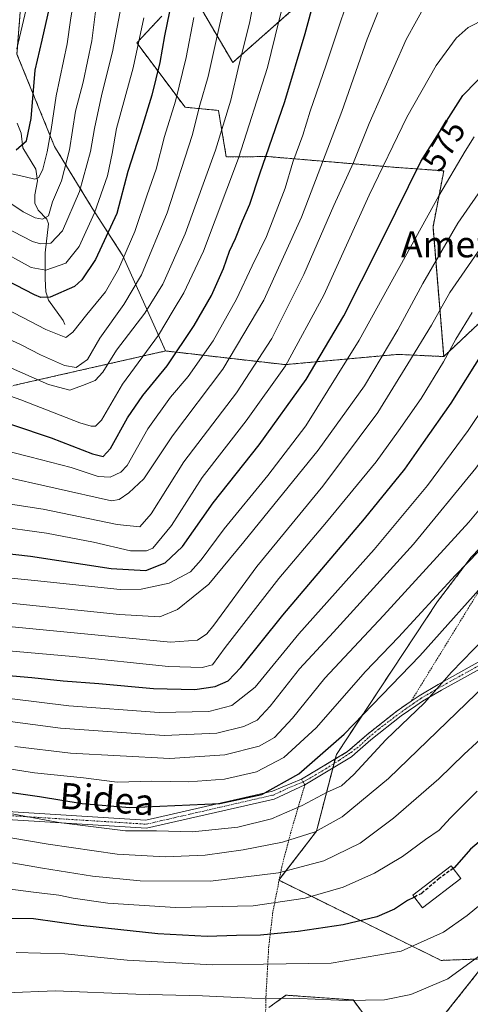
# Model space of a CAD drawing. Units: metres. Extents: x 599983 to 603408, y 4773120 to 4775484.
# Drawn here: x 602929 to 603067, y 4773827 to 4774129 of the extents above; entities that cross this region are included whole.
import ezdxf
from ezdxf.enums import TextEntityAlignment as Align

# ---------------------------------------------------------------- set-up
doc = ezdxf.new("R2010")
doc.units = ezdxf.units.M
doc.header["$MEASUREMENT"] = 0
for name, pattern in [('TRAZO_Y_PUNTO', [1, 0.5, -0.25, 0, -0.25]), ('TRAZOS', [0.75, 0.5, -0.25]), ('TRAZOSX2', [1.5, 1, -0.5])]:
    doc.linetypes.add(name, pattern=pattern)
for name, color, linetype, lineweight in [('Alambrada', 19, 'TRAZOS', 0), ('Arbolado forestal', 92, 'TRAZOS', 0), ('Arbolado forestal CxS', 92, 'Continuous', 0), ('Camino', 19, 'Continuous', 0), ('Camino Cxs', 19, 'Continuous', 0), ('Camino eje', 39, 'TRAZO_Y_PUNTO', 13), ('Corriente natural lineal', 142, 'Continuous', 13), ('Curva de nivel maestra', 36, 'Continuous', 30), ('Curva de nivel maestra oculto', 36, 'TRAZOSX2', 30), ('Curva de nivel normal', 36, 'Continuous', 0), ('Edificación', 1, 'Continuous', 13), ('Edificación Cxs', 1, 'Continuous', 13), ('Pastizal CxS', 92, 'Continuous', 0), ('Rótulo de curva de nivel directora', 19, 'Continuous', 0), ('Texto cartográfico', 19, 'Continuous', 0)]:
    doc.layers.add(name, color=color, linetype=linetype, lineweight=lineweight)
doc.styles.add('Arial', font='txt', dxfattribs={"height": 0.2})

# ---------------------------------------------------------------- blocks, each defined once
blk = doc.blocks.new('*U150')
at = {"layer": 'Pastizal CxS', "color": 92, "linetype": 'Continuous', "lineweight": 0}
for points in [[(603005.66, 4773825.57, 661.1), (603010.88, 4773829.36, 659.38), (603021.26, 4773828.62, 660.61), (603031.46, 4773827.89, 660.4), (603035.87, 4773822.01, 663.08)], [(603049.75, 4773811.16, 664.6), (603073.16, 4773840.57, 660.49), (603058.46, 4773840.02, 657.23), (603008.67, 4773864.64, 641.19), (603020.26, 4773879.65, 634.38), (603026.34, 4773903.2, 626.17), (603057.37, 4773950.04, 622.16), (603067.72, 4773963.66, 622.2)], [(603073.68, 4774038.74, 597.29), (603059.28, 4774025.21, 594.03), (603056, 4774064.96, 581.43), (603059.32, 4774082.16, 578.62), (603044.07, 4774083.25, 571.35), (603005.42, 4774086.52, 550.19), (602992.56, 4774086.48, 542.09), (602990.17, 4774100.68, 538.15), (602979.9, 4774101.67, 531.84), (602965.13, 4774121.38, 519.4), (602972.75, 4774129.55, 523.59)], [(602985.27, 4774131.18, 531.28), (602994.53, 4774115.39, 538.53), (603012.5, 4774131.18, 546.64)]]:
    blk.add_polyline3d(points, dxfattribs=at)
blk = doc.blocks.new('*U152')
at = {"layer": 'Arbolado forestal CxS', "color": 92, "linetype": 'Continuous', "lineweight": 0}
for points in [[(603012.5, 4774131.18, 546.64), (602994.53, 4774115.39, 538.53), (602985.27, 4774131.18, 531.28)], [(602972.75, 4774129.55, 523.59), (602965.13, 4774121.38, 519.4), (602979.9, 4774101.67, 531.84), (602990.17, 4774100.68, 538.15), (602992.56, 4774086.48, 542.09), (603005.42, 4774086.52, 550.19), (603044.07, 4774083.25, 571.35), (603059.32, 4774082.16, 578.62), (603056, 4774064.96, 581.43), (603059.28, 4774025.21, 594.03), (603045.16, 4774025.87, 587.47), (603010.61, 4774022.73, 569.38), (602973.96, 4774026.92, 547.54), (602960.87, 4774056.05, 528.71), (602951.43, 4774070.74, 518.6), (602939.88, 4774089.63, 505.94), (602928.34, 4774117.96, 495.19)]]:
    blk.add_polyline3d(points, dxfattribs=at)
blk = doc.blocks.new('*U179')
at = {"layer": 'Curva de nivel normal', "color": 36, "linetype": 'Continuous', "lineweight": 0}
blk.add_polyline3d([(603000.84, 4774133.26, 540), (602999.72, 4774127.48, 540), (602996.5, 4774114.87, 540), (602993.92, 4774103.82, 540), (602989.26, 4774088.54, 540), (602980, 4774062.86, 540), (602973.12, 4774047.44, 540), (602967.53, 4774038.54, 540), (602958.87, 4774027.12, 540), (602954.71, 4774020.46, 540), (602952.31, 4774017.9, 540), (602948.4, 4774016.3, 540), (602944.55, 4774014.89, 540), (602938.06, 4774016.63, 540), (602925.75, 4774022.02, 540)], dxfattribs=at)
blk = doc.blocks.new('*U180')
at = {"layer": 'Curva de nivel normal', "color": 36, "linetype": 'Continuous', "lineweight": 0}
blk.add_polyline3d([(602914.9, 4773998.8, 555), (602932.25, 4773994.49, 555), (602944.97, 4773991.2, 555), (602953.24, 4773988.47, 555), (602956.93, 4773988.2, 555), (602960.17, 4773989.75, 555), (602962.11, 4773991.78, 555), (602968.5, 4774003.02, 555), (602975.45, 4774012.76, 555), (602980.91, 4774019.12, 555), (602988.53, 4774030.05, 555), (602995.7, 4774042.84, 555), (603000.5, 4774053.04, 555), (603004.88, 4774062.04, 555), (603010.62, 4774076.85, 555), (603013, 4774084.86, 555), (603016.06, 4774093.15, 555), (603018.34, 4774100.45, 555), (603023.26, 4774114.63, 555), (603033.15, 4774144.45, 555)], dxfattribs=at)
blk = doc.blocks.new('*U182')
at = {"layer": 'Curva de nivel normal', "color": 36, "linetype": 'Continuous', "lineweight": 0}
blk.add_polyline3d([(602892.79, 4773953.03, 585), (602959.77, 4773946.15, 585), (602972.22, 4773945.4, 585), (602977.55, 4773947.68, 585), (602987.18, 4773955.41, 585), (602998, 4773968.43, 585), (603020.74, 4773996.46, 585), (603034.96, 4774016.27, 585), (603045.23, 4774033.36, 585), (603052.85, 4774047.6, 585), (603063.62, 4774066.12, 585), (603072.62, 4774079.11, 585)], dxfattribs=at)
blk = doc.blocks.new('*U188')
at = {"layer": 'Curva de nivel normal', "color": 36, "linetype": 'Continuous', "lineweight": 0}
blk.add_polyline3d([(602899.45, 4773923.62, 605), (602944.29, 4773918.07, 605), (602971.99, 4773916.02, 605), (602987.22, 4773916.37, 605), (602994.25, 4773918.19, 605), (603001.4, 4773923.8, 605), (603014.88, 4773940.18, 605), (603037.94, 4773966, 605), (603054.35, 4773985.7, 605), (603066.78, 4774002.53, 605), (603077.61, 4774018.64, 605)], dxfattribs=at)
blk = doc.blocks.new('*U190')
at = {"layer": 'Curva de nivel normal', "color": 36, "linetype": 'Continuous', "lineweight": 0}
blk.add_polyline3d([(602982.58, 4774129.17, 530), (602980.26, 4774116.92, 530), (602977.02, 4774103.52, 530), (602973.62, 4774092.69, 530), (602971.09, 4774082.64, 530), (602968.31, 4774074.78, 530), (602964.48, 4774063.59, 530), (602959.54, 4774051.97, 530), (602955.54, 4774045.1, 530), (602949.76, 4774038.08, 530), (602945.43, 4774032.65, 530), (602943.32, 4774031.1, 530), (602937.24, 4774033.47, 530), (602917.7, 4774043.6, 530)], dxfattribs=at)
blk = doc.blocks.new('*U191')
at = {"layer": 'Curva de nivel normal', "color": 36, "linetype": 'Continuous', "lineweight": 0}
blk.add_polyline3d([(602913.56, 4773981.93, 565), (602936.36, 4773978.39, 565), (602959.11, 4773973.69, 565), (602966.03, 4773972.98, 565), (602969.49, 4773977.02, 565), (602979.53, 4773992.89, 565), (602995.74, 4774014.12, 565), (603006.55, 4774030.79, 565), (603016.41, 4774050.4, 565), (603025.61, 4774071.58, 565), (603031.63, 4774084.74, 565), (603036.46, 4774096.72, 565), (603047.78, 4774122.49, 565), (603054.1, 4774133.92, 565)], dxfattribs=at)
blk = doc.blocks.new('*U196')
at = {"layer": 'Curva de nivel normal', "color": 36, "linetype": 'Continuous', "lineweight": 0}
blk.add_polyline3d([(603075.21, 4773942.27, 630), (603061.64, 4773928.37, 630), (603053.4, 4773919.06, 630), (603041.52, 4773907.7, 630), (603031.68, 4773897, 630), (603027.88, 4773893.58, 630), (603023.54, 4773891.59, 630), (603015.88, 4773887.52, 630), (603006.4, 4773883.45, 630), (602996.12, 4773880.92, 630), (602982.18, 4773879.44, 630), (602971.13, 4773879.72, 630), (602961.61, 4773879.8, 630), (602941.14, 4773882.35, 630), (602911.23, 4773887.83, 630)], dxfattribs=at)
blk = doc.blocks.new('*U214')
at = {"layer": 'Curva de nivel normal', "color": 36, "linetype": 'Continuous', "lineweight": 0}
blk.add_polyline3d([(603067.97, 4774038.75, 595), (603062.97, 4774030.52, 595), (603059.23, 4774023.58, 595), (603052.38, 4774012.33, 595), (603045.43, 4774002.46, 595), (603038.58, 4773992.94, 595), (603023.36, 4773974.38, 595), (603008.71, 4773957.1, 595), (602992.22, 4773935.96, 595), (602988.29, 4773930.7, 595), (602985.16, 4773929.83, 595), (602974.87, 4773930.19, 595), (602945.52, 4773933.19, 595), (602902.53, 4773936.96, 595)], dxfattribs=at)
blk = doc.blocks.new('*U215')
at = {"layer": 'Curva de nivel normal', "color": 36, "linetype": 'Continuous', "lineweight": 0}
blk.add_polyline3d([(603012.89, 4774144.67, 545), (603008.74, 4774128.04, 545), (603005.21, 4774113.85, 545), (602996.29, 4774086.07, 545), (602985.62, 4774057.52, 545), (602979.54, 4774044.76, 545), (602976.29, 4774039.34, 545), (602971.72, 4774031.76, 545), (602960.72, 4774016.79, 545), (602954.28, 4774005.65, 545), (602952.47, 4774003.91, 545), (602951.08, 4774003.87, 545), (602947.59, 4774004.85, 545), (602929.54, 4774011.89, 545), (602921.03, 4774014.87, 545)], dxfattribs=at)
blk = doc.blocks.new('*U225')
at = {"layer": 'Curva de nivel normal', "color": 36, "linetype": 'Continuous', "lineweight": 0}
blk.add_polyline3d([(602925.8, 4774081.46, 505), (602930.83, 4774080.32, 505), (602933.8, 4774079.62, 505), (602935.02, 4774080.11, 505), (602936.24, 4774082.71, 505), (602937.62, 4774087.96, 505), (602938.82, 4774094.82, 505), (602940.32, 4774105.17, 505), (602943.69, 4774121.08, 505), (602944.77, 4774128.35, 505), (602945.62, 4774133.5, 505)], dxfattribs=at)
blk = doc.blocks.new('*U227')
at = {"layer": 'Curva de nivel normal', "color": 36, "linetype": 'Continuous', "lineweight": 0}
blk.add_polyline3d([(602917.67, 4773914.46, 610), (602941.66, 4773911.22, 610), (602973.55, 4773909.01, 610), (602989.66, 4773909.72, 610), (602997.97, 4773911.73, 610), (603002.04, 4773913.69, 610), (603006.08, 4773918.01, 610), (603015.08, 4773929.41, 610), (603025.48, 4773940.67, 610), (603050.01, 4773967.64, 610), (603069.15, 4773990.98, 610), (603082.86, 4774009.72, 610), (603096.54, 4774026.46, 610), (603103.87, 4774034.34, 610), (603112.2, 4774039.72, 610), (603135.53, 4774049.78, 610), (603143.92, 4774052, 610), (603158.19, 4774054.03, 610), (603172.52, 4774054.3, 610), (603187.19, 4774053.69, 610), (603204.29, 4774054.66, 610), (603215.6, 4774058.44, 610), (603227.96, 4774065.47, 610), (603239.61, 4774074.01, 610)], dxfattribs=at)
blk = doc.blocks.new('*U243')
at = {"layer": 'Curva de nivel normal', "color": 36, "linetype": 'Continuous', "lineweight": 0}
blk.add_polyline3d([(602922.69, 4773988.75, 560), (602957.36, 4773980.93, 560), (602959.72, 4773981.4, 560), (602962.65, 4773983.43, 560), (602967.28, 4773987.72, 560), (602976.05, 4774000.85, 560), (602991.53, 4774021.39, 560), (603004.12, 4774042.46, 560), (603015.67, 4774067.92, 560), (603028, 4774100.31, 560), (603035.8, 4774122.58, 560), (603039.04, 4774130.77, 560)], dxfattribs=at)
blk = doc.blocks.new('*U249')
at = {"layer": 'Curva de nivel normal', "color": 36, "linetype": 'Continuous', "lineweight": 0}
blk.add_polyline3d([(602920.91, 4774032.8, 535), (602929.6, 4774028.83, 535), (602935.52, 4774025.76, 535), (602942.92, 4774022.44, 535), (602946.55, 4774021.9, 535), (602949.93, 4774024.26, 535), (602953.74, 4774030.85, 535), (602961.17, 4774041.16, 535), (602966.54, 4774050.22, 535), (602974.44, 4774069.32, 535), (602982.07, 4774092.95, 535), (602984.49, 4774102.32, 535), (602986.97, 4774111.11, 535), (602990.08, 4774124.92, 535), (602993.7, 4774140.93, 535)], dxfattribs=at)
blk = doc.blocks.new('*U271')
at = {"layer": 'Curva de nivel maestra', "color": 36, "linetype": 'Continuous', "lineweight": 30}
blk.add_polyline3d([(602915.26, 4774008.12, 550), (602938.87, 4774000.26, 550), (602951.51, 4773995.41, 550), (602954.75, 4773994.52, 550), (602957.08, 4773997.01, 550), (602962.26, 4774006.45, 550), (602966.98, 4774013.26, 550), (602974.43, 4774022.39, 550), (602982.69, 4774034.74, 550), (602987.99, 4774043.98, 550), (602991.72, 4774052.22, 550), (602993.51, 4774057.5, 550), (602995.39, 4774061.42, 550), (602997.54, 4774066.81, 550), (602999.82, 4774071.99, 550), (603002.91, 4774081.28, 550), (603010.54, 4774103.45, 550), (603016.78, 4774124.28, 550), (603022.21, 4774144.28, 550)], dxfattribs=at)
blk = doc.blocks.new('*U278')
at = {"layer": 'Curva de nivel maestra', "color": 36, "linetype": 'Continuous', "lineweight": 30}
blk.add_polyline3d([(602928.14, 4774088.63, 500), (602931.3, 4774091.38, 500), (602932.72, 4774098.26, 500), (602933.88, 4774113.02, 500), (602936.04, 4774122.27, 500), (602938.3, 4774132.18, 500)], dxfattribs=at)
blk = doc.blocks.new('*U281')
at = {"layer": 'Curva de nivel maestra', "color": 36, "linetype": 'Continuous', "lineweight": 30}
blk.add_polyline3d([(602917.4, 4773928.14, 600), (602932.91, 4773926.79, 600), (602942.48, 4773925.71, 600), (602953.44, 4773924.97, 600), (602970.26, 4773923.37, 600), (602982.94, 4773923.14, 600), (602989.19, 4773924, 600), (602993.1, 4773925.8, 600), (602997.04, 4773929.84, 600), (603009.89, 4773945.94, 600), (603034.95, 4773975.46, 600), (603047.31, 4773990.69, 600), (603053.06, 4773998.88, 600), (603061.62, 4774010.89, 600), (603071.12, 4774026.08, 600)], dxfattribs=at)
blk = doc.blocks.new('*U288')
at = {"layer": 'Curva de nivel maestra', "color": 36, "linetype": 'Continuous', "lineweight": 30}
blk.add_polyline3d([(602975.82, 4774134.59, 525), (602973.62, 4774123.56, 525), (602972.18, 4774115.4, 525), (602969.73, 4774105.34, 525), (602966.17, 4774093.74, 525), (602962.37, 4774081.93, 525), (602958.94, 4774069.11, 525), (602952.47, 4774055, 525), (602948.29, 4774048.77, 525), (602945.98, 4774046.65, 525), (602938.57, 4774043.42, 525), (602935.62, 4774043.33, 525), (602933.74, 4774044.13, 525), (602922.19, 4774050.05, 525)], dxfattribs=at)

msp = doc.modelspace()

# ---------------------------------------------------------------- linework, layer by layer
at = {"layer": 'Alambrada', "color": 19, "linetype": 'TRAZOS', "lineweight": 0}
msp.add_polyline3d([(603076.43, 4773963.63, 628.81), (603049.32, 4773919.55, 629.27), (603045.05, 4773916.6, 631.42), (603035.67, 4773909.17, 641.81), (603029.78, 4773904.04, 627.32), (603015.64, 4773895.59, 637.27), (603016.67, 4773893.88, 628.96), (603012.37, 4773879.3, 633.74), (603009.6, 4773868.74, 654.03), (603006.85, 4773854.82, 659.12), (603005.6, 4773844.34, 672.74), (603004.73, 4773828.87, 660.18), (603004.58, 4773821.55, 666.06)], dxfattribs=at)
at = {"layer": 'Arbolado forestal', "color": 92, "linetype": 'TRAZOS', "lineweight": 0}
for points in [[(602973.96, 4774026.92, 547.54), (602960.87, 4774056.05, 528.71), (602951.43, 4774070.74, 518.6), (602939.88, 4774089.63, 505.94), (602928.34, 4774117.96, 495.19), (602930.44, 4774145.25, 492.66), (602932.54, 4774163.09, 494.16), (602938.84, 4774194.57, 497.73), (602945.13, 4774215.56, 501.64), (602930.44, 4774239.69, 494.69), (602911.55, 4774263.83, 484.91), (602905.26, 4774292.16, 483.39), (602905.26, 4774315.25, 475.3), (602912.6, 4774340.44, 469.16), (602919.95, 4774357.23, 465.83), (602934.64, 4774370.87, 463.86), (602969.27, 4774374.02, 449.84), (602982.91, 4774386.61, 430.72), (602980.82, 4774410.75, 414.58), (602962.98, 4774443.28, 400.51), (602935.69, 4774464.27, 393)], [(602985.27, 4774131.18, 531.28), (602994.53, 4774115.39, 538.53), (603012.5, 4774131.18, 546.64)], [(603059.28, 4774025.21, 594.03), (603056, 4774064.96, 581.43), (603059.31, 4774082.16, 578.62), (603044.07, 4774083.25, 571.35), (603005.42, 4774086.52, 550.19), (602992.56, 4774086.48, 542.09), (602990.17, 4774100.68, 538.15), (602979.9, 4774101.67, 531.84), (602965.13, 4774121.38, 519.4), (602972.75, 4774129.55, 523.59)], [(603050.34, 4773811.9, 664.57), (603073.16, 4773840.57, 660.49), (603058.46, 4773840.02, 657.23), (603008.78, 4773864.59, 641.21), (603008.67, 4773864.64, 641.19), (603008.83, 4773864.85, 641.08), (603020.26, 4773879.65, 634.38), (603025.25, 4773899.01, 626.62), (603025.61, 4773900.38, 626.48), (603025.97, 4773901.76, 626.33), (603026.34, 4773903.2, 626.17), (603057.37, 4773950.04, 622.16), (603067.72, 4773963.66, 622.2), (603083.5, 4773980, 621.37), (603094.94, 4773992.52, 620.11), (603103.1, 4774006.14, 619.36), (603116.69, 4774021.31, 617.97), (603099.61, 4774036.34, 607.92), (603088.93, 4774045.82, 601.12), (603073.68, 4774038.74, 597.29), (603059.28, 4774025.21, 594.03)], [(602634.66, 4773931.89, 513.72), (602652.65, 4773922.71, 505.37), (602655.67, 4773921.17, 505.67), (602678.7, 4773918.03, 513.65), (602680.45, 4773917.61, 514.36), (602718.49, 4773908.6, 538.83), (602760.37, 4773912.79, 564.94), (602782.36, 4773934.78, 568.79), (602798.06, 4773956.77, 568.96), (602813.77, 4773969.33, 571.4), (602820.05, 4773981.9, 569.19), (602831.03, 4773984.37, 572.69), (602862.68, 4773991.65, 573.09), (602906.12, 4774004.68, 552.78), (602927.13, 4774016.3, 542.56), (602973.96, 4774026.92, 547.54)], [(603059.28, 4774025.21, 594.03), (603045.16, 4774025.87, 587.48), (603010.61, 4774022.73, 569.38), (602973.96, 4774026.92, 547.54)], [(603005.66, 4773825.57, 661.1), (603010.88, 4773829.36, 659.38), (603021.26, 4773828.62, 660.61), (603031.46, 4773827.89, 660.4), (603035.87, 4773822.01, 663.08)]]:
    msp.add_polyline3d(points, dxfattribs=at)
at = {"layer": 'Arbolado forestal CxS', "color": 92, "linetype": 'Continuous', "lineweight": 0}
for points in [[(602911.55, 4774263.83, 484.91), (602930.44, 4774239.69, 494.69), (602945.13, 4774215.56, 501.64), (602938.84, 4774194.57, 497.73), (602932.54, 4774163.09, 494.16), (602930.44, 4774145.25, 492.66), (602928.34, 4774117.96, 495.19), (602939.88, 4774089.63, 505.94), (602951.43, 4774070.74, 518.6), (602960.87, 4774056.05, 528.71), (602973.96, 4774026.92, 547.54), (602973.96, 4774026.92, 547.54), (602927.13, 4774016.3, 542.56)], [(602927.13, 4774016.3, 542.56), (602973.96, 4774026.92, 547.54), (603010.61, 4774022.73, 569.38), (603045.16, 4774025.87, 587.47), (603059.28, 4774025.21, 594.03), (603073.68, 4774038.74, 597.29), (603088.93, 4774045.82, 601.12), (603099.61, 4774036.34, 607.92), (603116.69, 4774021.31, 617.97), (603103.1, 4774006.14, 619.36), (603094.94, 4773992.52, 620.11), (603083.5, 4773980, 621.37), (603067.72, 4773963.66, 622.2), (603057.37, 4773950.04, 622.16), (603026.34, 4773903.2, 626.17), (603020.26, 4773879.65, 634.38), (603008.67, 4773864.64, 641.19), (603058.46, 4773840.02, 657.23), (603073.16, 4773840.57, 660.49), (603049.75, 4773811.16, 664.6)], [(603035.87, 4773822.01, 663.08), (603031.46, 4773827.89, 660.4), (603021.26, 4773828.62, 660.61), (603010.88, 4773829.36, 659.38), (603005.66, 4773825.57, 661.1)]]:
    msp.add_polyline3d(points, dxfattribs=at)
at = {"layer": 'Camino', "color": 19, "linetype": 'Continuous', "lineweight": 0}
for points in [[(603049.32, 4773919.55, 628.39), (603051.71, 4773921.19, 628.68), (603057.63, 4773924.68, 629.66), (603071.52, 4773932.36, 632.17), (603093.25, 4773944.21, 634.83), (603133.76, 4773965.38, 640.13), (603141.83, 4773969.1, 640.85), (603148.71, 4773971.61, 641.25), (603152.66, 4773972.66, 641.75), (603160.58, 4773974.12, 642.11), (603164.31, 4773974.53, 642.36), (603173.17, 4773974.39, 643.36), (603181.15, 4773973.44, 644.27), (603189.07, 4773971.88, 644.76), (603197.85, 4773969.94, 645.79), (603213.33, 4773966.09, 647.28), (603224.93, 4773964.07, 648.43), (603238.73, 4773963.34, 649.85), (603247.15, 4773963.54, 650.82), (603255.15, 4773963.86, 651.71), (603270.24, 4773964.35, 653.25)], [(603072.48, 4773930.6, 632.8), (603058.62, 4773922.94, 630.35), (603052.79, 4773919.51, 629.49), (603050.72, 4773918.09, 629.17), (603046.24, 4773915, 628.55), (603036.94, 4773907.63, 627.88), (603032.04, 4773903.35, 627.03), (603030.96, 4773902.41, 627.01), (603016.67, 4773893.88, 626.41)], [(603015.64, 4773895.59, 625.79), (603029.78, 4773904.04, 626.42), (603035.67, 4773909.17, 627.04), (603045.05, 4773916.6, 627.94), (603049.32, 4773919.55, 628.39)], [(602814.24, 4773821.2, 629.75), (602828.43, 4773838.03, 630.07), (602841.21, 4773852.71, 629.22), (602853.81, 4773864.96, 628.95), (602865.32, 4773871.88, 630.15), (602880.13, 4773879.48, 630.78), (602899.73, 4773886.03, 631.3), (602920.38, 4773886.03, 630.09), (602967.88, 4773883.06, 627.09), (603006.73, 4773891.95, 624.65), (603015.64, 4773895.59, 625.79)], [(603016.67, 4773893.88, 626.41), (603007.29, 4773889.52, 626.13), (602968.09, 4773880.54, 629.17), (602920.3, 4773883.54, 632.06), (602900.14, 4773883.54, 632.89), (602881.1, 4773877.18, 632.01), (602866.54, 4773869.7, 631.15), (602855.34, 4773862.96, 630.56), (602843.02, 4773851, 630.57), (602830.33, 4773836.41, 631.44), (602816.14, 4773819.58, 631.58)]]:
    msp.add_polyline3d(points, dxfattribs=at)
at = {"layer": 'Camino Cxs', "color": 19, "linetype": 'Continuous', "lineweight": 0}
for points in [[(602920.38, 4773886.03, 630.09), (602967.88, 4773883.06, 627.09), (603006.73, 4773891.95, 624.65), (603015.64, 4773895.59, 625.79), (603029.78, 4773904.04, 626.42), (603035.67, 4773909.17, 627.04), (603045.05, 4773916.6, 627.94), (603049.32, 4773919.55, 628.39), (603051.71, 4773921.19, 628.68), (603057.63, 4773924.68, 629.66), (603071.52, 4773932.36, 632.17)], [(603072.48, 4773930.6, 632.8), (603058.62, 4773922.94, 630.35), (603052.79, 4773919.51, 629.49), (603050.72, 4773918.09, 629.17), (603046.24, 4773915, 628.55), (603036.94, 4773907.63, 627.88), (603032.04, 4773903.35, 627.03), (603030.96, 4773902.41, 627.01), (603016.67, 4773893.88, 626.41), (603007.29, 4773889.52, 626.13), (602968.09, 4773880.54, 629.17), (602920.3, 4773883.54, 632.06)]]:
    msp.add_polyline3d(points, dxfattribs=at)
at = {"layer": 'Camino eje', "color": 39, "linetype": 'TRAZO_Y_PUNTO', "lineweight": 13}
msp.add_polyline3d([(602920.34, 4773884.79, 631.07), (602944.09, 4773883.3, 628.51), (602967.99, 4773881.8, 628.13), (602987.59, 4773886.29, 627.17), (603007.01, 4773890.74, 625.39), (603011.7, 4773892.92, 625.68), (603016.16, 4773894.74, 626.1), (603018.91, 4773896.3, 626.6), (603023.15, 4773898.78, 626.47), (603027.33, 4773901.48, 626.58), (603030.87, 4773903.81, 626.57), (603033.41, 4773905.77, 627.21), (603036.38, 4773908.52, 627.31), (603039.34, 4773910.96, 627.89), (603043.73, 4773914.29, 628.16), (603047.78, 4773917.28, 628.51), (603050.02, 4773918.82, 628.75), (603052.25, 4773920.35, 629.08), (603055.21, 4773922.1, 629.64), (603058.13, 4773923.81, 629.97), (603072, 4773931.48, 632.47)], dxfattribs=at)
at = {"layer": 'Corriente natural lineal', "color": 142, "linetype": 'Continuous', "lineweight": 13}
msp.add_polyline3d([(602928.39, 4774096.77, 497.13), (602929.67, 4774093.75, 498.66), (602930.12, 4774089.24, 500.57), (602934.15, 4774082.67, 504.02), (602934.62, 4774079.05, 505.33), (602933.77, 4774074.8, 507.67), (602933.79, 4774072.25, 508.82), (602934.85, 4774070.14, 509.56), (602937.54, 4774067.31, 511.06), (602938.03, 4774065.89, 511.69), (602937.04, 4774057.03, 516.24), (602936.95, 4774049, 522.8), (602937.2, 4774045.1, 524.67), (602938.03, 4774042.47, 525.85), (602942.51, 4774036.28, 527.95), (602943, 4774035, 528.52)], dxfattribs=at)
at = {"layer": 'Curva de nivel maestra', "color": 36, "linetype": 'Continuous', "lineweight": 30}
for points in [[(602901.93, 4773967.46, 575), (602932.47, 4773963.97, 575), (602957.28, 4773960.17, 575), (602967.88, 4773959.62, 575), (602973.85, 4773961.9, 575), (602979.11, 4773966.96, 575), (602988.59, 4773980.33, 575), (603002.7, 4773998.12, 575), (603017.04, 4774018.18, 575), (603028.62, 4774037.68, 575), (603034.06, 4774048.45, 575), (603040.81, 4774061.87, 575), (603052.3, 4774085.05, 575), (603065.16, 4774105.28, 575), (603073.88, 4774114.18, 575)], [(602925.97, 4773891.6, 625), (602935.22, 4773890.24, 625), (602948.33, 4773888.15, 625), (602963.01, 4773886.96, 625), (602990.55, 4773888.19, 625), (603003.48, 4773890.9, 625), (603014.84, 4773897.25, 625), (603028.78, 4773909.42, 625), (603051.96, 4773933.42, 625), (603075.19, 4773959.42, 625), (603087.95, 4773972.47, 625), (603096.54, 4773981.04, 625), (603105.25, 4773989.06, 625), (603111.49, 4773995.09, 625), (603122.49, 4774003.71, 625), (603136.99, 4774012.16, 625), (603150.6, 4774017.5, 625), (603163.66, 4774021.04, 625), (603184.52, 4774024.51, 625), (603211.88, 4774027.61, 625), (603224.31, 4774030.13, 625), (603232.42, 4774033.37, 625), (603242.12, 4774038.68, 625)], [(603241.88, 4773964.84, 650), (603231.85, 4773961, 650), (603209.52, 4773956.46, 650), (603197.19, 4773954.99, 650), (603192.19, 4773953.82, 650), (603186.52, 4773952.71, 650), (603176.23, 4773950.29, 650), (603171.34, 4773949.67, 650), (603164.49, 4773948.16, 650), (603155.95, 4773944.22, 650), (603141.28, 4773934.18, 650), (603127.57, 4773923.36, 650), (603114.2, 4773911.94, 650), (603107.2, 4773906.53, 650), (603098.2, 4773899.27, 650), (603088, 4773891.37, 650), (603067.53, 4773874.14, 650), (603062.56, 4773868.48, 650), (603062.19, 4773868.22, 650)], [(603050.3, 4773859.44, 650), (603048.21, 4773858.39, 650), (603044.14, 4773855.77, 650), (603038.78, 4773853.34, 650), (603028.48, 4773850.9, 650), (603014.66, 4773848.88, 650), (603003.03, 4773847.79, 650), (602995.72, 4773847.7, 650), (602986.72, 4773847.32, 650), (602971.55, 4773848.14, 650), (602947.96, 4773850.76, 650), (602933.41, 4773852.74, 650), (602925.64, 4773852.85, 650), (602917.23, 4773851.62, 650), (602910.95, 4773849.88, 650), (602906.46, 4773848.8, 650), (602895.54, 4773844.06, 650), (602881.56, 4773836.3, 650), (602871.23, 4773829.38, 650), (602858.02, 4773819, 650)]]:
    msp.add_polyline3d(points, dxfattribs=at)
at = {"layer": 'Curva de nivel maestra oculto', "color": 36, "linetype": 'TRAZOSX2', "lineweight": 30}
msp.add_polyline3d([(603062.19, 4773868.22, 650), (603057.9, 4773865.13, 650), (603052.53, 4773860.57, 650), (603050.3, 4773859.44, 650)], dxfattribs=at)
at = {"layer": 'Curva de nivel normal', "color": 36, "linetype": 'Continuous', "lineweight": 0}
for points in [[(602928.31, 4774119.53, 495), (602931.58, 4774133.48, 495), (602932.69, 4774140.29, 495), (602933.68, 4774149.16, 495), (602934.2, 4774170.48, 495), (602934.18, 4774187.11, 495), (602934.2, 4774194.38, 495), (602935.33, 4774207.95, 495), (602934.2, 4774219.07, 495), (602931, 4774236.54, 495), (602928.16, 4774248.31, 495)], [(602921.15, 4774066.6, 515), (602933.15, 4774060.46, 515), (602935.55, 4774059.76, 515), (602938.78, 4774060.01, 515), (602942.3, 4774063.78, 515), (602947.53, 4774075.78, 515), (602950.89, 4774088.11, 515), (602952.08, 4774095.12, 515), (602954.39, 4774105.71, 515), (602957.64, 4774118.68, 515), (602960.92, 4774136.03, 515)], [(602925.56, 4774072.78, 510), (602930.23, 4774069.58, 510), (602933.89, 4774067.79, 510), (602936.22, 4774067.35, 510), (602937.98, 4774068.38, 510), (602939.25, 4774072.61, 510), (602942.02, 4774079.1, 510), (602944.41, 4774088.59, 510), (602946.33, 4774100.46, 510), (602948.68, 4774109.36, 510), (602951.26, 4774122.07, 510), (602952.46, 4774131.01, 510)], [(602921.05, 4773973.29, 570), (602937.38, 4773971.04, 570), (602951.78, 4773968.24, 570), (602963.22, 4773965.67, 570), (602968.12, 4773965.61, 570), (602970.01, 4773966.41, 570), (602975.71, 4773973.4, 570), (602985.16, 4773988.14, 570), (602998.62, 4774005.46, 570), (603010.72, 4774022.39, 570), (603022.53, 4774044, 570), (603036.45, 4774074.68, 570), (603047.96, 4774098.6, 570), (603056.98, 4774114.45, 570), (603063.06, 4774122.8, 570), (603066.79, 4774126.09, 570), (603072.21, 4774128.92, 570)], [(602921.88, 4774058.4, 520), (602932.66, 4774052.48, 520), (602937.16, 4774051.67, 520), (602943.36, 4774053.81, 520), (602947.47, 4774058.94, 520), (602952.12, 4774069.3, 520), (602956.16, 4774080.66, 520), (602957.59, 4774087.45, 520), (602958.87, 4774095.11, 520), (602963.98, 4774113.78, 520), (602967.26, 4774129.11, 520)], [(602910.9, 4773958.8, 580), (602933.67, 4773956.56, 580), (602960.01, 4773953.74, 580), (602966.44, 4773953.88, 580), (602975, 4773955.69, 580), (602981.55, 4773959.23, 580), (602984.89, 4773962.9, 580), (602991.91, 4773972.42, 580), (603005.32, 4773988.75, 580), (603016.93, 4774003.98, 580), (603033.36, 4774030.25, 580), (603057.76, 4774074.53, 580), (603065.92, 4774088.2, 580), (603068.66, 4774092.56, 580)], [(603070.54, 4774058.41, 590), (603061.21, 4774044.85, 590), (603055.54, 4774034.82, 590), (603048.31, 4774022.98, 590), (603039.04, 4774008.02, 590), (603022.15, 4773985.46, 590), (603001.97, 4773960.8, 590), (602988.7, 4773942.86, 590), (602986.59, 4773940.17, 590), (602983.76, 4773938.25, 590), (602975.44, 4773937.64, 590), (602950.1, 4773940.04, 590), (602899.23, 4773945.01, 590)], [(602927.7, 4773905.58, 615), (602944.78, 4773903.6, 615), (602975.24, 4773901.99, 615), (602992.14, 4773903.1, 615), (603002.68, 4773905.68, 615), (603007.4, 4773908.37, 615), (603012.91, 4773914.36, 615), (603022.83, 4773926.53, 615), (603040.81, 4773945.84, 615), (603067, 4773974.42, 615), (603081.32, 4773991.6, 615), (603090.84, 4774003.81, 615), (603105.96, 4774020.4, 615), (603116.25, 4774028.68, 615), (603132.24, 4774036.61, 615), (603149.66, 4774041.62, 615), (603164.22, 4774044.04, 615), (603180.44, 4774044.63, 615), (603202.18, 4774043.77, 615), (603212.44, 4774044.83, 615), (603220.86, 4774048.5, 615), (603231.08, 4774054.84, 615), (603238.44, 4774060.25, 615)], [(603244.85, 4774015.8, 635), (603228.96, 4774009.53, 635), (603208.6, 4774004.8, 635), (603188.29, 4774001.75, 635), (603167, 4773997.13, 635), (603152.86, 4773992.17, 635), (603137.37, 4773984.37, 635), (603126.12, 4773976.63, 635), (603113.77, 4773965.66, 635), (603096.36, 4773948.13, 635), (603085.46, 4773936.66, 635), (603072.21, 4773924.67, 635), (603042.3, 4773895.81, 635), (603028.16, 4773884.05, 635), (603019.86, 4773879.47, 635), (603009.77, 4773876.24, 635), (602997.77, 4773873.91, 635), (602986.06, 4773872.31, 635), (602973.77, 4773871.75, 635), (602959.1, 4773872.59, 635), (602937.95, 4773875.68, 635), (602914.9, 4773879.58, 635)], [(602925.18, 4773898.83, 620), (602933.73, 4773897.5, 620), (602948.8, 4773896.06, 620), (602959.11, 4773894.7, 620), (602969.7, 4773894.96, 620), (602980.94, 4773894.8, 620), (602992, 4773895.64, 620), (603001.88, 4773897.85, 620), (603010.21, 4773902.2, 620), (603020.13, 4773911.37, 620), (603035.31, 4773928.61, 620), (603045.41, 4773939.13, 620), (603062.91, 4773958.13, 620), (603077.45, 4773973.13, 620)], [(603251.64, 4773947.26, 655), (603235.97, 4773942.81, 655), (603228.3, 4773941.06, 655), (603213.42, 4773938.62, 655), (603188.96, 4773935.38, 655), (603173.57, 4773931.18, 655), (603159.91, 4773925.16, 655), (603143.96, 4773915.58, 655), (603124.42, 4773901.58, 655), (603104.6, 4773885.46, 655), (603084.69, 4773869.4, 655), (603074.06, 4773860.07, 655), (603066.5, 4773853.8, 655), (603059.21, 4773848.72, 655), (603046.21, 4773842.87, 655), (603024.75, 4773839.14, 655), (603004.02, 4773838.82, 655), (602988.31, 4773838.7, 655), (602962.11, 4773840.12, 655), (602943.02, 4773842.08, 655), (602928.09, 4773842.44, 655)], [(603076.92, 4773913.67, 640), (603065.53, 4773903.23, 640), (603057.79, 4773895.7, 640), (603043.88, 4773883.64, 640), (603033.61, 4773875.93, 640), (603022.49, 4773870.6, 640), (603008.58, 4773866.88, 640), (602987.76, 4773864.29, 640), (602966.19, 4773864.47, 640), (602951.55, 4773865.86, 640), (602936.22, 4773868.35, 640), (602920.23, 4773871.07, 640)], [(603069.54, 4773891.96, 645), (603061.36, 4773883.74, 645), (603057.88, 4773879.92, 645), (603053.65, 4773877.06, 645), (603046.64, 4773871.91, 645), (603038.09, 4773866.73, 645), (603028.48, 4773862.53, 645), (603016.79, 4773859.06, 645), (603000.8, 4773856.73, 645), (602977, 4773856.24, 645), (602956.22, 4773857.62, 645), (602945.55, 4773859.09, 645), (602941.22, 4773860.06, 645), (602933.4, 4773860.96, 645), (602922.27, 4773862.43, 645)], [(603075.54, 4773845.29, 660), (603060.54, 4773834.34, 660), (603049.2, 4773829.58, 660), (603041.12, 4773827.94, 660), (603029.46, 4773827.73, 660), (603015.06, 4773828.38, 660), (603000.36, 4773828.4, 660), (602985.22, 4773829.17, 660), (602964.79, 4773829.7, 660), (602940.16, 4773830.74, 660), (602924.96, 4773830.07, 660)]]:
    msp.add_polyline3d(points, dxfattribs=at)
at = {"layer": 'Edificación', "color": 1, "linetype": 'Continuous', "lineweight": 13}
msp.add_polyline3d([(603064.55, 4773865.13, 651.99), (603052.8, 4773856.17, 652.02), (603049.83, 4773860.05, 651.76), (603061.58, 4773869.02, 655.11), (603064.55, 4773865.13, 651.99)], dxfattribs=at)
at = {"layer": 'Edificación Cxs', "color": 1, "linetype": 'Continuous', "lineweight": 13}
msp.add_polyline3d([(603064.55, 4773865.13, 651.99), (603052.8, 4773856.17, 652.02), (603049.83, 4773860.05, 651.76), (603061.58, 4773869.02, 655.11), (603064.55, 4773865.13, 651.99)], close=True, dxfattribs=at)
at = {"layer": 'Pastizal CxS', "color": 92, "linetype": 'Continuous', "lineweight": 0}
for points in [[(602985.27, 4774131.18, 531.28), (602994.53, 4774115.39, 538.53), (603012.5, 4774131.18, 546.64)], [(603059.28, 4774025.21, 594.03), (603056, 4774064.96, 581.43), (603059.31, 4774082.16, 578.62), (603044.07, 4774083.25, 571.35), (603005.42, 4774086.52, 550.19), (602992.56, 4774086.48, 542.09), (602990.17, 4774100.68, 538.15), (602979.9, 4774101.67, 531.84), (602965.13, 4774121.38, 519.4), (602972.75, 4774129.55, 523.59)], [(603050.34, 4773811.9, 664.57), (603073.16, 4773840.57, 660.49), (603058.46, 4773840.02, 657.23), (603008.78, 4773864.59, 641.21), (603008.67, 4773864.64, 641.19), (603008.83, 4773864.85, 641.08), (603020.26, 4773879.65, 634.38), (603025.25, 4773899.01, 626.62), (603025.61, 4773900.38, 626.48), (603025.97, 4773901.76, 626.33), (603026.34, 4773903.2, 626.17), (603057.37, 4773950.04, 622.16), (603067.72, 4773963.66, 622.2), (603083.5, 4773980, 621.37), (603094.94, 4773992.52, 620.11), (603103.1, 4774006.14, 619.36), (603116.69, 4774021.31, 617.97), (603099.61, 4774036.34, 607.92), (603088.93, 4774045.82, 601.12), (603073.68, 4774038.74, 597.29), (603059.28, 4774025.21, 594.03)], [(603005.66, 4773825.57, 661.1), (603010.88, 4773829.36, 659.38), (603021.26, 4773828.62, 660.61), (603031.46, 4773827.89, 660.4), (603035.87, 4773822.01, 663.08)]]:
    msp.add_polyline3d(points, dxfattribs=at)

# ---------------------------------------------------------------- block references
at = {"layer": 'Arbolado forestal CxS', "color": 92, "linetype": 'Continuous', "lineweight": 0}
msp.add_blockref('*U152', (0, 0), dxfattribs=at)
at = {"layer": 'Curva de nivel maestra', "color": 36, "linetype": 'Continuous', "lineweight": 30}
for name in ['*U278', '*U288', '*U271', '*U281']:
    msp.add_blockref(name, (0, 0), dxfattribs=at)
at = {"layer": 'Curva de nivel normal', "color": 36, "linetype": 'Continuous', "lineweight": 0}
for name in ['*U225', '*U190', '*U249', '*U179', '*U215', '*U180', '*U243', '*U191', '*U182', '*U214', '*U188', '*U227', '*U196']:
    msp.add_blockref(name, (0, 0), dxfattribs=at)
at = {"layer": 'Pastizal CxS', "color": 92, "linetype": 'Continuous', "lineweight": 0}
msp.add_blockref('*U150', (0, 0), dxfattribs=at)

# ---------------------------------------------------------------- texts
at = {"layer": 'Rótulo de curva de nivel directora', "color": 19, "linetype": 'Continuous', "lineweight": 0, "style": 'Arial'}
msp.add_text('575', height=7, rotation=59.2962, dxfattribs=at).set_placement((603059.31, 4774089.94), align=Align.MIDDLE_CENTER)
at = {"layer": 'Texto cartográfico', "color": 19, "linetype": 'Continuous', "lineweight": 0, "style": 'Arial'}
msp.add_text('Ameztia', height=8, dxfattribs=at).set_placement((603066.79, 4774059.63), align=Align.MIDDLE_CENTER)
msp.add_text('Bidea', height=8, rotation=-4.353, dxfattribs=at).set_placement((602955.97, 4773889.52), align=Align.MIDDLE_CENTER)

doc.saveas('drawing.dxf')
